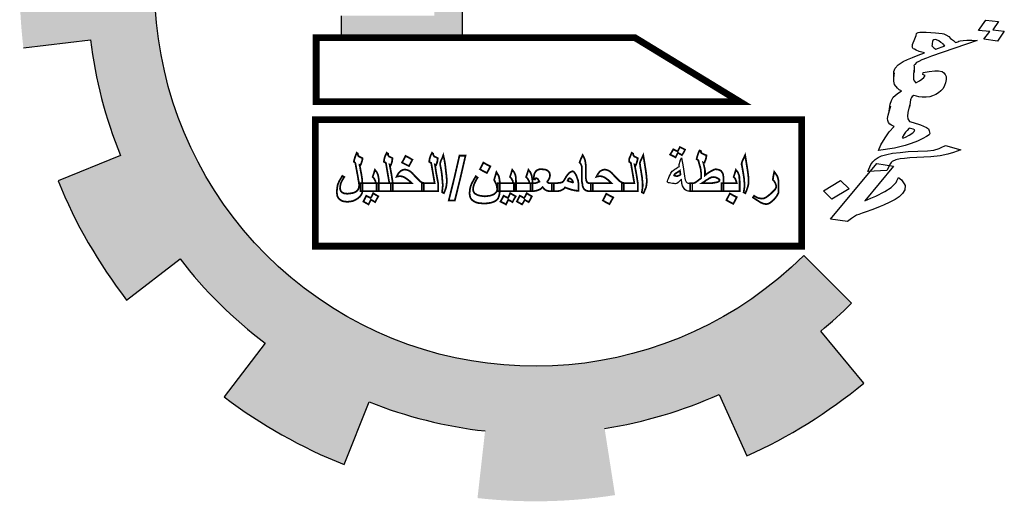
# Model space of a CAD drawing. Units: millimetres. Extents: x -194 to 3448, y -1951 to 1100.
# Drawn here: x 1046 to 1058, y 23 to 29 of the extents above; entities that cross this region are included whole.
import ezdxf

# ---------------------------------------------------------------- set-up
doc = ezdxf.new("R2010")
doc.units = ezdxf.units.MM

msp = doc.modelspace()

# ---------------------------------------------------------------- hatches: boundary and pattern name
at = {"linetype": 'Continuous'}
for points in [[(1056.0347, 25.08173, 0.02321428), (1056.4393, 25.44893), (1055.81299, 26.07776, -1.71628993), (1053.51162, 34.4673), (1053.51162, 36.2832, 0.06700429), (1051.70605, 36.37048), (1051.78184, 35.48621, 0.06700429), (1050.2486, 35.14445), (1049.94167, 35.97721, 0.06700429), (1048.34409, 35.13136), (1048.8603, 34.40941, 0.06700429), (1047.71579, 33.33343), (1047.02704, 33.89317, 0.06700429), (1046.0843, 32.35079), (1046.89655, 31.99309, 0.06700429), (1046.46089, 30.48384), (1045.58297, 30.61401, 0.06700429), (1045.55876, 28.80649), (1046.43985, 28.9131, 0.06700429), (1046.83491, 27.39272), (1046.01337, 27.05691, 0.06700429), (1046.91445, 25.48982), (1047.61795, 26.03092, 0.06700429), (1048.73322, 24.92466), (1048.19785, 24.21679, 0.06700429), (1049.7722, 23.32845), (1050.10133, 24.15269, 0.06700429), (1051.62487, 23.76998), (1051.52541, 22.88805, 0.06700429), (1053.33267, 22.92693), (1053.19538, 23.80376, 0.06700429), (1054.70105, 24.25164), (1055.06533, 23.44232, 0.06700429), (1056.60001, 24.39755)], [(1051.32916, 33.05505), (1050.95892, 33.05505), (1050.95892, 29.22872), (1049.73331, 29.22872), (1049.73331, 28.94097), (1051.32916, 28.94097)]]:
    msp.add_hatch(color=256, dxfattribs=at).paths.add_polyline_path(points)

# ---------------------------------------------------------------- linework, layer by layer
for points in [[(1053.19538, 23.80376, 0.06700429), (1054.70105, 24.25164), (1055.06533, 23.44232, 0.06700429), (1056.60001, 24.39755), (1056.0347, 25.08173, 0.02321428), (1056.4393, 25.44893), (1055.81299, 26.07776, -1.71628993), (1053.51162, 34.4673), (1053.51162, 36.2832)], [(1045.55876, 28.80649), (1046.43985, 28.9131, 0.06700429), (1046.83491, 27.39272), (1046.01337, 27.05691, 0.06700429), (1046.91445, 25.48982), (1047.61795, 26.03092, 0.06700429), (1048.73322, 24.92466), (1048.19785, 24.21679, 0.06700429), (1049.7722, 23.32845), (1050.10133, 24.15269, 0.06700429), (1051.62487, 23.76998)]]:
    msp.add_lwpolyline(points, format="xyb", dxfattribs=at)
msp.add_lwpolyline([(1049.73331, 29.22872), (1049.73331, 28.94097), (1051.32916, 28.94097), (1051.32916, 33.05505), (1050.95892, 33.05505)], dxfattribs=at)
for points in [[(1058.25547, 29.02211), (1058.10692, 29.03408), (1058.20473, 29.16916), (1058.37281, 29.15069), (1058.29747, 29.0438), (1058.44768, 29.02771), (1058.35714, 28.89557), (1058.17847, 28.91934)], [(1057.66409, 28.83189), (1057.65019, 28.84543), (1057.64521, 28.85779), (1057.61178, 28.87782), (1057.58728, 28.89667), (1057.55551, 28.91259), (1057.53764, 28.91497), (1057.52143, 28.91323), (1057.50854, 28.90325), (1057.50458, 28.89209), (1057.49831, 28.86564), (1057.49767, 28.84624), (1057.49537, 28.83096), (1057.50761, 28.82154), (1057.52152, 28.80799), (1057.54602, 28.78915)], [(1057.12682, 27.62513), (1057.14864, 27.63392), (1057.19792, 27.65854), (1057.24388, 27.69139), (1057.26239, 27.70842), (1057.26635, 27.71958), (1057.27031, 27.73075), (1057.25079, 27.73724), (1057.23126, 27.74374), (1057.19553, 27.74849), (1057.17306, 27.7203), (1057.14892, 27.69623), (1057.13373, 27.67098), (1057.11687, 27.64984), (1057.11291, 27.63867), (1057.10729, 27.63163), (1057.11061, 27.62339), (1057.11954, 27.6222)], [(1056.90253, 27.19511), (1056.65442, 27.18136), (1056.69338, 27.2736), (1056.72147, 27.30884), (1056.75122, 27.33995), (1056.79156, 27.36576), (1056.83356, 27.38745), (1056.90236, 27.40558), (1056.98009, 27.42252), (1057.07735, 27.43296), (1057.18354, 27.44221), (1057.44059, 27.45478), (1057.52164, 27.46348), (1057.59044, 27.48161), (1057.61789, 27.49744), (1057.67444, 27.52499), (1057.8753, 27.46709), (1057.78071, 27.42901), (1057.70464, 27.40796), (1057.60342, 27.38635), (1057.48102, 27.37536), (1057.2994, 27.36445), (1057.20776, 27.36105), (1057.13565, 27.35116), (1057.07808, 27.34713), (1057.02384, 27.33486), (1056.9729, 27.31436), (1056.96167, 27.30026), (1056.95043, 27.28617)], [(1054.31773, 26.92275), (1054.29498, 26.92275), (1054.27981, 26.92654), (1054.26844, 26.93033), (1054.24948, 26.9455), (1054.23052, 26.97204), (1054.21915, 26.99479), (1054.21156, 27.02133), (1054.20398, 27.082), (1054.18123, 27.05546), (1054.16227, 27.0365), (1054.14332, 27.02133), (1054.12815, 27.01754), (1054.12057, 27.01754), (1054.10919, 27.02133), (1054.08644, 27.02512), (1054.06369, 27.02892), (1054.04853, 27.03271), (1054.03715, 27.03271), (1054.02578, 27.0365), (1054.02198, 27.04029), (1054.01819, 27.04787), (1054.02198, 27.05546), (1054.02578, 27.07062), (1054.03336, 27.08958), (1054.04473, 27.11612), (1054.05611, 27.13887), (1054.06748, 27.15783), (1054.07507, 27.173), (1054.08265, 27.18437), (1054.09782, 27.19575), (1054.11677, 27.21091), (1054.13573, 27.22229), (1054.15848, 27.23745), (1054.18123, 27.24883), (1054.17744, 27.25262), (1054.17744, 27.2602), (1054.17744, 27.27158), (1054.18123, 27.28674), (1054.18502, 27.3057), (1054.19261, 27.33224), (1054.20777, 27.36258), (1054.22673, 27.24124), (1054.24569, 27.11991), (1054.24948, 27.09337), (1054.25327, 27.07062), (1054.26085, 27.05546), (1054.26844, 27.04408), (1054.27981, 27.03271), (1054.29498, 27.02892), (1054.31773, 27.02892), (1054.34427, 27.02892), (1054.34427, 26.97583), (1054.34427, 26.92275)], [(1056.18294, 26.81931), (1056.07169, 26.92764), (1056.29688, 27.06135), (1056.40813, 26.95302)]]:
    msp.add_lwpolyline(points, close=True)
at = {"linetype": 'Continuous', "const_width": 0.08875}
for points in [[(1053.59257, 28.94097), (1049.40506, 28.94097), (1049.40506, 28.09918), (1054.97138, 28.09918)], [(1049.3955, 26.1991), (1055.7855, 26.1991), (1055.7855, 27.8608), (1049.3955, 27.8608)]]:
    msp.add_lwpolyline(points, close=True, dxfattribs=at)
for points in [[(1056.99515, 28.41427), (1056.99608, 28.49599), (1057.004, 28.51832), (1057.01192, 28.54064), (1057.05456, 28.58174), (1057.08035, 28.60169), (1057.12069, 28.6275), (1057.17724, 28.65505), (1057.24273, 28.68141), (1057.31549, 28.7107), (1057.39718, 28.7388), (1057.32967, 28.75947), (1057.28897, 28.77658), (1057.26778, 28.78719), (1057.24826, 28.79369), (1057.23831, 28.81839), (1057.24228, 28.82956), (1057.24292, 28.84896), (1057.27065, 28.92711), (1057.28815, 28.96765), (1057.29441, 28.99409), (1057.30003, 29.00114), (1057.31458, 29.007), (1057.33807, 29.01167), (1057.37214, 29.01103), (1057.42243, 29.01213), (1057.48331, 29.00793), (1057.54419, 29.00373), (1057.58885, 28.99779), (1057.63186, 28.99596), (1057.65139, 28.98947), (1057.68151, 28.97767), (1057.71659, 28.95351), (1057.74275, 28.93055), (1057.7795, 28.90227), (1057.80731, 28.87519), (1057.82186, 28.88105), (1057.83641, 28.88691), (1057.85096, 28.89277), (1057.86552, 28.89862), (1057.90521, 28.90503), (1057.9555, 28.90614), (1058.02199, 28.90898), (1058.09181, 28.90359), (1057.49085, 28.69516), (1057.4237, 28.67292), (1057.3655, 28.64949), (1057.3235, 28.62779), (1057.29605, 28.61196), (1057.27192, 28.58789), (1057.26068, 28.5738), (1057.264, 28.56556), (1057.26307, 28.48385)], [(1056.93563, 27.97402), (1056.94945, 28.06572), (1056.96364, 28.11449), (1056.98842, 28.15796), (1057.03834, 28.20198), (1057.09885, 28.24069), (1057.06707, 28.25661), (1057.04258, 28.27546), (1057.00648, 28.32313), (1056.99718, 28.36724), (1056.99515, 28.41427), (1057.00271, 28.47952)], [(1057.26105, 28.53088), (1057.25349, 28.46564), (1057.25386, 28.42272), (1057.25653, 28.39508), (1057.26482, 28.3745), (1057.2837, 28.3486), (1057.33297, 28.37322), (1057.36604, 28.3961), (1057.39183, 28.41605), (1057.4014, 28.43427), (1057.40702, 28.44131), (1057.39643, 28.44662), (1057.38584, 28.45192), (1057.37525, 28.45723), (1057.38151, 28.48368), (1057.4609, 28.4965), (1057.53302, 28.50639), (1057.58496, 28.50337), (1057.62963, 28.49743), (1057.65413, 28.47858), (1057.67135, 28.45681), (1057.68295, 28.42798), (1057.68166, 28.38918), (1057.67309, 28.34746), (1057.66287, 28.30985), (1057.64371, 28.27342), (1057.61396, 28.24231), (1057.58255, 28.21531), (1057.54949, 28.19243), (1057.50583, 28.17486), (1057.4678, 28.16433), (1057.41917, 28.15911), (1057.36888, 28.158), (1057.32421, 28.16395), (1057.29575, 28.17163), (1057.25836, 28.1805), (1057.23819, 28.1676), (1057.22695, 28.1535), (1057.21738, 28.13529), (1057.21341, 28.12413), (1057.20125, 28.02832)], [(1057.21212, 28.08533), (1057.17915, 27.95721), (1057.17389, 27.90725), (1057.17988, 27.87138), (1057.20207, 27.83725), (1057.25006, 27.82307), (1057.34602, 27.79472), (1057.42744, 27.7605), (1057.45193, 27.74166), (1057.46188, 27.71695), (1057.46786, 27.68108), (1057.45829, 27.66287), (1057.42522, 27.63999), (1057.37595, 27.61537), (1057.30484, 27.58196), (1057.22481, 27.54974), (1057.14311, 27.52164), (1057.07431, 27.50351), (1057.00386, 27.4895), (1056.79645, 27.45864), (1056.82583, 27.53267), (1056.88266, 27.62254), (1056.93553, 27.70124), (1056.99899, 27.77464), (1056.96722, 27.79056), (1056.94438, 27.80529), (1056.92715, 27.82706), (1056.91721, 27.85177), (1056.91454, 27.8794), (1056.92311, 27.92113), (1056.95774, 28.04513)], [(1056.70578, 26.6757), (1056.63137, 26.65053), (1056.57878, 26.63414), (1056.53512, 26.61657), (1056.50602, 26.60485), (1056.47857, 26.58902), (1056.43823, 26.56321), (1056.38665, 26.5233), (1056.16331, 26.55302), (1056.77277, 27.28642), (1056.99049, 27.24966), (1056.6147, 26.79693), (1056.69474, 26.82915), (1056.76022, 26.85552), (1056.87894, 26.91766), (1056.95962, 26.96928), (1057.01351, 27.02447), (1057.02474, 27.03856), (1057.03432, 27.05677), (1057.0439, 27.07498), (1057.0591, 27.10024), (1057.09584, 27.07197), (1057.11472, 27.04607)], [(1057.11472, 27.04607), (1057.1336, 27.02018), (1057.14355, 26.99547), (1057.13995, 26.94139), (1057.10956, 26.89088), (1057.06691, 26.84979), (1057.01368, 26.814), (1056.98623, 26.79817), (1056.94423, 26.77647), (1056.85858, 26.73721), (1056.81492, 26.71963), (1056.76399, 26.69913), (1056.70578, 26.6757)]]:
    msp.add_lwpolyline(points)
at = {"const_width": 0.02275}
for points in [[(1050.01428, 26.93413), (1050.01049, 26.90379), (1049.99912, 26.87725), (1049.98016, 26.85071), (1049.95362, 26.82796), (1049.92328, 26.809), (1049.88916, 26.79384), (1049.85124, 26.78625), (1049.81333, 26.78246), (1049.783, 26.78625), (1049.75645, 26.79005), (1049.73371, 26.80142), (1049.71096, 26.81659), (1049.69579, 26.83555), (1049.68441, 26.8545), (1049.68062, 26.88104), (1049.67683, 26.90759), (1049.68062, 26.96067), (1049.68821, 27.00617), (1049.71096, 27.05925), (1049.72991, 27.08958), (1049.74887, 27.12371), (1049.76025, 27.11612), (1049.77541, 27.10854), (1049.76025, 27.08579), (1049.74887, 27.06683), (1049.72991, 27.02892), (1049.72233, 26.99479), (1049.71854, 26.96067), (1049.72612, 26.93033), (1049.73371, 26.91896), (1049.74508, 26.90759), (1049.76025, 26.9), (1049.77541, 26.89242), (1049.81712, 26.88863), (1049.87779, 26.89621), (1049.90433, 26.90379), (1049.92708, 26.91517), (1049.94603, 26.93033), (1049.95741, 26.9455), (1049.96499, 26.96446), (1049.96878, 26.98342), (1049.96878, 26.99479), (1049.96878, 26.99858), (1049.96878, 27.00237), (1049.96878, 27.01754), (1049.96499, 27.0365), (1049.96499, 27.04787), (1049.9612, 27.06304), (1049.95741, 27.08579), (1049.95362, 27.11233), (1049.91949, 27.29433), (1049.91191, 27.30191), (1049.90054, 27.30949), (1049.90433, 27.32845), (1049.91191, 27.35499), (1049.92328, 27.38912), (1049.93845, 27.42703), (1049.94603, 27.41945), (1049.95362, 27.41566), (1049.95362, 27.40428), (1049.95741, 27.38912), (1049.96878, 27.37774), (1050.01428, 27.35499), (1050.01049, 27.32466), (1050.00291, 27.3057), (1049.99912, 27.29054), (1049.98774, 27.26399), (1049.98395, 27.26399), (1049.97637, 27.26779), (1049.97637, 27.2602), (1049.98016, 27.24883), (1049.98395, 27.22987), (1049.98774, 27.20333), (1049.99912, 27.14646), (1050.0067, 27.09716), (1050.01049, 27.06683), (1050.01049, 27.04787), (1050.01428, 27.02892), (1050.01428, 27.02133), (1050.01428, 26.97583), (1050.01428, 26.93413), (1050.01428, 26.93413)], [(1050.4124, 26.92275), (1050.30623, 26.92275), (1050.20007, 26.92275), (1050.20007, 26.97583), (1050.20007, 27.02892), (1050.28348, 27.02892), (1050.3669, 27.02892), (1050.34415, 27.16162), (1050.3214, 27.29433), (1050.31003, 27.30191), (1050.29486, 27.30949), (1050.29865, 27.33224), (1050.30244, 27.35499), (1050.31382, 27.38912), (1050.33278, 27.42703), (1050.34036, 27.41945), (1050.35173, 27.41566), (1050.35173, 27.41187), (1050.34794, 27.40428), (1050.35173, 27.39291), (1050.36311, 27.37774), (1050.38207, 27.37016), (1050.40861, 27.35499), (1050.40482, 27.33224), (1050.40102, 27.3057), (1050.39344, 27.28295), (1050.38586, 27.26399), (1050.37827, 27.26779), (1050.37069, 27.27158), (1050.39344, 27.15025), (1050.4124, 27.02892), (1050.4124, 26.97583), (1050.4124, 26.92275), (1050.4124, 26.92275)], [(1051.00768, 26.92275), (1050.90151, 26.92275), (1050.79535, 26.92275), (1050.79535, 26.97583), (1050.79535, 27.02892), (1050.87876, 27.02892), (1050.96218, 27.02892), (1050.93943, 27.16162), (1050.91668, 27.29433), (1050.90151, 27.30191), (1050.89014, 27.30949), (1050.89393, 27.33224), (1050.89772, 27.35499), (1050.9091, 27.38912), (1050.92805, 27.42703), (1050.93564, 27.41945), (1050.94322, 27.41566), (1050.94322, 27.41187), (1050.94322, 27.40428), (1050.94701, 27.39291), (1050.95839, 27.37774), (1050.97734, 27.37016), (1051.00389, 27.35499), (1051.00009, 27.33224), (1050.9963, 27.3057), (1050.98872, 27.28295), (1050.98114, 27.26399), (1050.97355, 27.26779), (1050.96597, 27.27158), (1050.98493, 27.15025), (1051.00768, 27.02892), (1051.00768, 26.97583), (1051.00768, 26.92275), (1051.00768, 26.92275)], [(1051.12142, 27.0365), (1051.11763, 27.00617), (1051.11384, 26.97583), (1051.10247, 26.94171), (1051.08351, 26.89621), (1051.06076, 26.90759), (1051.06455, 26.95308), (1051.06834, 26.98721), (1051.06834, 27.01375), (1051.06455, 27.05546), (1051.06076, 27.10096), (1051.05697, 27.14646), (1051.04938, 27.19575), (1051.03801, 27.25641), (1051.03422, 27.27158), (1051.03422, 27.28295), (1051.03801, 27.30191), (1051.04559, 27.32466), (1051.06076, 27.35499), (1051.07593, 27.3967), (1051.09109, 27.32845), (1051.10247, 27.25641), (1051.11005, 27.18437), (1051.11763, 27.12371), (1051.12142, 27.07821), (1051.12142, 27.0365), (1051.12142, 27.0365)], [(1053.63145, 26.92275), (1053.52908, 26.92275), (1053.42291, 26.92275), (1053.42291, 26.97583), (1053.42291, 27.02892), (1053.50633, 27.02892), (1053.58595, 27.02892), (1053.5632, 27.16162), (1053.54045, 27.29433), (1053.52908, 27.30191), (1053.5177, 27.30949), (1053.5177, 27.33224), (1053.5215, 27.35499), (1053.53666, 27.38912), (1053.55183, 27.42703), (1053.5632, 27.41945), (1053.57079, 27.41566), (1053.57079, 27.41187), (1053.57079, 27.40428), (1053.57458, 27.39291), (1053.58595, 27.37774), (1053.60491, 27.37016), (1053.63145, 27.35499), (1053.62766, 27.33224), (1053.62008, 27.3057), (1053.61249, 27.28295), (1053.60491, 27.26399), (1053.59733, 27.26779), (1053.58974, 27.27158), (1053.61249, 27.15025), (1053.63145, 27.02892), (1053.63145, 26.97583), (1053.63145, 26.92275), (1053.63145, 26.92275)], [(1053.74899, 27.0365), (1053.7452, 27.00617), (1053.74141, 26.97583), (1053.72624, 26.94171), (1053.70728, 26.89621), (1053.68453, 26.90759), (1053.69212, 26.95308), (1053.69591, 26.98721), (1053.69591, 27.01375), (1053.69212, 27.05546), (1053.68833, 27.10096), (1053.68074, 27.14646), (1053.67316, 27.19575), (1053.66178, 27.25641), (1053.66178, 27.27158), (1053.65799, 27.28295), (1053.66178, 27.30191), (1053.66937, 27.32466), (1053.68453, 27.35499), (1053.70349, 27.3967), (1053.71487, 27.32845), (1053.72624, 27.25641), (1053.73762, 27.18437), (1053.7452, 27.12371), (1053.74899, 27.07821), (1053.74899, 27.0365), (1053.74899, 27.0365)], [(1054.25327, 27.46874), (1054.23431, 27.43082), (1054.21156, 27.3967), (1054.18502, 27.41187), (1054.15848, 27.42703), (1054.14332, 27.3967), (1054.12815, 27.36637), (1054.09402, 27.38532), (1054.05611, 27.40428), (1054.07886, 27.43841), (1054.09782, 27.47253), (1054.12815, 27.45736), (1054.15469, 27.44599), (1054.16986, 27.47253), (1054.18502, 27.50286), (1054.25327, 27.46874), (1054.25327, 27.46874)], [(1054.75755, 26.92275), (1054.54143, 26.92275), (1054.32152, 26.92275), (1054.32152, 26.97583), (1054.32152, 27.02892), (1054.34806, 27.02892), (1054.37081, 27.02892), (1054.37839, 27.03271), (1054.38977, 27.0365), (1054.40493, 27.04787), (1054.42389, 27.06304), (1054.43906, 27.07442), (1054.4656, 27.09337), (1054.4656, 27.13887), (1054.46181, 27.17679), (1054.45802, 27.21091), (1054.45043, 27.24504), (1054.44664, 27.25262), (1054.44285, 27.26779), (1054.43527, 27.29433), (1054.42768, 27.32845), (1054.41631, 27.33603), (1054.40493, 27.34362), (1054.41252, 27.37774), (1054.4201, 27.40049), (1054.42768, 27.42324), (1054.44285, 27.45736), (1054.45422, 27.45357), (1054.46181, 27.44978), (1054.46181, 27.44599), (1054.45802, 27.43841), (1054.46181, 27.43082), (1054.46939, 27.42324), (1054.48077, 27.41566), (1054.49593, 27.40807), (1054.51489, 27.40049), (1054.53385, 27.39291), (1054.53006, 27.36258), (1054.52247, 27.33603), (1054.51489, 27.31708), (1054.50731, 27.29433), (1054.49972, 27.29433), (1054.49214, 27.29812), (1054.49972, 27.27158), (1054.50352, 27.24883), (1054.50731, 27.23366), (1054.5111, 27.2185), (1054.51489, 27.19195), (1054.51489, 27.1692), (1054.51489, 27.16541), (1054.51489, 27.16541), (1054.51489, 27.15404), (1054.51489, 27.14646), (1054.5111, 27.13887), (1054.5111, 27.1275), (1054.53006, 27.14266), (1054.54901, 27.15783), (1054.57935, 27.17679), (1054.60589, 27.19195), (1054.62105, 27.19954), (1054.63622, 27.20712), (1054.65518, 27.21091), (1054.69689, 27.20333), (1054.72722, 27.18816), (1054.74997, 27.15404), (1054.75376, 27.13129), (1054.75755, 27.10854), (1054.75755, 27.01754), (1054.75755, 26.92275), (1054.75755, 26.92275)], [(1055.08742, 27.0365), (1055.08363, 27.00617), (1055.07604, 26.97583), (1055.06467, 26.94171), (1055.04571, 26.89621), (1055.02296, 26.90759), (1055.03055, 26.95308), (1055.03434, 26.98721), (1055.03434, 27.01375), (1055.03055, 27.05546), (1055.02675, 27.10096), (1055.01917, 27.14646), (1055.01159, 27.19575), (1055.00021, 27.25641), (1054.99642, 27.27158), (1054.99642, 27.28295), (1055.00021, 27.30191), (1055.0078, 27.32466), (1055.02296, 27.35499), (1055.04192, 27.3967), (1055.05329, 27.32845), (1055.06467, 27.25641), (1055.07604, 27.18437), (1055.08363, 27.12371), (1055.08742, 27.07821), (1055.08742, 27.0365), (1055.08742, 27.0365)], [(1050.67023, 27.33603), (1050.64748, 27.29433), (1050.62473, 27.25262), (1050.53373, 27.29812), (1050.55648, 27.33983), (1050.57923, 27.38532), (1050.62473, 27.36258), (1050.67023, 27.33603), (1050.67023, 27.33603)], [(1051.14797, 26.80142), (1051.22001, 27.09337), (1051.28825, 27.38912), (1051.36788, 27.38912), (1051.29963, 27.09337), (1051.22759, 26.80142), (1051.14797, 26.80142), (1051.14797, 26.80142)], [(1051.69395, 27.24883), (1051.6712, 27.20333), (1051.64845, 27.16162), (1051.60296, 27.18437), (1051.55746, 27.21091), (1051.58021, 27.25262), (1051.60296, 27.29812), (1051.64845, 27.27158), (1051.69395, 27.24883), (1051.69395, 27.24883)], [(1053.03996, 26.92275), (1052.98309, 26.92275), (1052.96413, 26.92654), (1052.94518, 26.93413), (1052.93001, 26.9455), (1052.91863, 26.96067), (1052.90726, 26.98721), (1052.90347, 27.01754), (1052.89588, 27.05546), (1052.89588, 27.10096), (1052.89588, 27.15404), (1052.89588, 27.21091), (1052.89588, 27.24504), (1052.8883, 27.26779), (1052.88072, 27.28295), (1052.86555, 27.29812), (1052.88451, 27.34741), (1052.90726, 27.3967), (1052.92622, 27.36258), (1052.93759, 27.33224), (1052.94518, 27.29433), (1052.94897, 27.24504), (1052.94897, 27.20712), (1052.94897, 27.1692), (1052.94897, 27.13129), (1052.94897, 27.09716), (1052.95276, 27.07442), (1052.95655, 27.05546), (1052.96413, 27.04408), (1052.96792, 27.0365), (1052.98309, 27.02892), (1053.03996, 27.02892), (1053.03996, 26.97583), (1053.03996, 26.92275), (1053.03996, 26.92275)], [(1050.2304, 26.92275), (1050.10907, 26.92275), (1049.98774, 26.92275), (1049.98774, 26.97583), (1049.98774, 27.02892), (1050.09011, 27.02892), (1050.1887, 27.02892), (1050.1849, 27.05546), (1050.17353, 27.07442), (1050.16595, 27.08958), (1050.14699, 27.10854), (1050.16215, 27.15404), (1050.17732, 27.20333), (1050.20386, 27.1692), (1050.21903, 27.13129), (1050.22282, 27.11233), (1050.22661, 27.08958), (1050.2304, 27.05925), (1050.2304, 27.02512), (1050.2304, 26.92275), (1050.2304, 26.92275)], [(1050.82189, 26.92275), (1050.60577, 26.92275), (1050.38586, 26.92275), (1050.38586, 26.97583), (1050.38586, 27.02892), (1050.65885, 27.02892), (1050.6361, 27.05167), (1050.61335, 27.07062), (1050.57165, 27.10096), (1050.53752, 27.11612), (1050.5034, 27.11991), (1050.49581, 27.11991), (1050.48444, 27.11612), (1050.47686, 27.11612), (1050.46169, 27.11233), (1050.47306, 27.13508), (1050.48444, 27.15404), (1050.51098, 27.18437), (1050.53752, 27.19954), (1050.56785, 27.20712), (1050.59439, 27.20333), (1050.61714, 27.19575), (1050.64369, 27.18058), (1050.67023, 27.15783), (1050.69677, 27.1275), (1050.73468, 27.08958), (1050.76122, 27.06304), (1050.76881, 27.05167), (1050.77639, 27.04787), (1050.79535, 27.0365), (1050.82189, 27.02892), (1050.82189, 26.97583), (1050.82189, 26.92275), (1050.82189, 26.92275)], [(1051.81908, 26.94171), (1051.81528, 26.89242), (1051.81149, 26.87346), (1051.8077, 26.85829), (1051.79633, 26.82796), (1051.77737, 26.80521), (1051.74704, 26.78625), (1051.70533, 26.77109), (1051.65983, 26.76351), (1051.61433, 26.75971), (1051.56883, 26.76351), (1051.53092, 26.7673), (1051.49679, 26.77867), (1051.47025, 26.79384), (1051.4475, 26.8128), (1051.43233, 26.83555), (1051.42475, 26.86209), (1051.42096, 26.89242), (1051.42475, 26.94171), (1051.43613, 26.991), (1051.4475, 27.01754), (1051.46267, 27.04787), (1051.48162, 27.082), (1051.50437, 27.11991), (1051.51575, 27.10854), (1051.52712, 27.10096), (1051.50817, 27.07062), (1051.49679, 27.04787), (1051.47783, 27.00617), (1051.47025, 26.97583), (1051.46646, 26.9455), (1051.47025, 26.92654), (1051.47783, 26.90759), (1051.48921, 26.89242), (1051.50817, 26.88104), (1051.53092, 26.86967), (1051.56125, 26.86209), (1051.62191, 26.8545), (1051.68637, 26.86209), (1051.71291, 26.86967), (1051.73945, 26.88104), (1051.75841, 26.89621), (1051.77358, 26.91138), (1051.78116, 26.92654), (1051.78495, 26.9455), (1051.78116, 26.96825), (1051.77737, 26.99479), (1051.77358, 27.00996), (1051.76599, 27.02512), (1051.74324, 27.07062), (1051.75841, 27.11991), (1051.77358, 27.173), (1051.79633, 27.13508), (1051.80391, 27.11991), (1051.8077, 27.10854), (1051.81528, 27.07062), (1051.81908, 27.02133), (1051.81908, 26.94171), (1051.81908, 26.94171)], [(1052.0314, 26.92275), (1051.79253, 26.92275), (1051.79253, 26.97583), (1051.79253, 27.02892), (1051.89491, 27.02892), (1051.99349, 27.02892), (1051.9897, 27.05546), (1051.97832, 27.07442), (1051.97074, 27.08958), (1051.95178, 27.10854), (1051.96695, 27.15404), (1051.98211, 27.20333), (1052.00865, 27.1692), (1052.02382, 27.13129), (1052.02761, 27.11233), (1052.02761, 27.08958), (1052.0314, 27.05925), (1052.0314, 27.02512), (1052.0314, 26.92275), (1052.0314, 26.92275)], [(1052.24752, 26.92275), (1052.12619, 26.92275), (1052.00486, 26.92275), (1052.00486, 26.97583), (1052.00486, 27.02892), (1052.10724, 27.02892), (1052.20582, 27.02892), (1052.20203, 27.05546), (1052.19065, 27.07442), (1052.18307, 27.08958), (1052.16411, 27.10854), (1052.17928, 27.15404), (1052.19444, 27.20333), (1052.22098, 27.1692), (1052.23615, 27.13129), (1052.23994, 27.11233), (1052.24373, 27.08958), (1052.24752, 27.05925), (1052.24752, 27.02512), (1052.24752, 26.92275), (1052.24752, 26.92275)], [(1052.5281, 26.92275), (1052.47123, 26.92275), (1052.44469, 26.92654), (1052.41815, 26.93792), (1052.39919, 26.95308), (1052.38023, 26.97583), (1052.35369, 26.94929), (1052.31577, 26.93413), (1052.28923, 26.92654), (1052.2589, 26.92275), (1052.23994, 26.92275), (1052.22098, 26.92275), (1052.22098, 26.97583), (1052.22098, 27.02892), (1052.23994, 27.02892), (1052.2589, 27.02892), (1052.28923, 27.02892), (1052.3044, 27.03271), (1052.31956, 27.04029), (1052.33852, 27.04787), (1052.32715, 27.06683), (1052.31956, 27.082), (1052.30819, 27.08958), (1052.29681, 27.09337), (1052.29302, 27.09337), (1052.28923, 27.08958), (1052.28544, 27.08579), (1052.28165, 27.07821), (1052.27407, 27.07821), (1052.26269, 27.082), (1052.26648, 27.11233), (1052.27027, 27.14266), (1052.27786, 27.16162), (1052.28923, 27.18058), (1052.3044, 27.19575), (1052.31956, 27.20333), (1052.34231, 27.21091), (1052.36506, 27.21091), (1052.41435, 27.20712), (1052.43331, 27.19954), (1052.44848, 27.19195), (1052.47123, 27.16541), (1052.47502, 27.15025), (1052.47881, 27.13129), (1052.47502, 27.11233), (1052.47123, 27.09337), (1052.45985, 27.07442), (1052.44089, 27.04408), (1052.44848, 27.0365), (1052.45606, 27.03271), (1052.46364, 27.02892), (1052.47123, 27.02892), (1052.5281, 27.02892), (1052.5281, 26.97583), (1052.5281, 26.92275), (1052.5281, 26.92275)], [(1052.85418, 26.92654), (1052.81247, 26.93033), (1052.75939, 26.94171), (1052.71389, 26.95688), (1052.67597, 26.97204), (1052.6646, 26.95688), (1052.64943, 26.9455), (1052.6191, 26.93033), (1052.60393, 26.92654), (1052.57739, 26.92275), (1052.53948, 26.92275), (1052.50156, 26.92275), (1052.50156, 26.97583), (1052.50156, 27.02892), (1052.53948, 27.02892), (1052.57739, 27.02892), (1052.60772, 27.03271), (1052.63427, 27.0365), (1052.65322, 27.05167), (1052.66839, 27.07442), (1052.69493, 27.11991), (1052.72526, 27.15783), (1052.74043, 27.1692), (1052.7518, 27.17679), (1052.77455, 27.18437), (1052.78593, 27.18058), (1052.7973, 27.1692), (1052.80868, 27.15404), (1052.82384, 27.1275), (1052.84659, 27.06304), (1052.85039, 27.0365), (1052.85418, 27.00996), (1052.85418, 26.96825), (1052.85418, 26.92654), (1052.85418, 26.92654)], [(1053.44946, 26.92275), (1053.22954, 26.92275), (1053.01342, 26.92275), (1053.01342, 26.97583), (1053.01342, 27.02892), (1053.14613, 27.02892), (1053.28263, 27.02892), (1053.25988, 27.05167), (1053.24092, 27.07062), (1053.19921, 27.10096), (1053.16509, 27.11612), (1053.13096, 27.11991), (1053.11959, 27.11991), (1053.112, 27.11612), (1053.10063, 27.11612), (1053.08926, 27.11233), (1053.10063, 27.13508), (1053.112, 27.15404), (1053.13475, 27.18437), (1053.16509, 27.19954), (1053.19542, 27.20712), (1053.21817, 27.20333), (1053.24092, 27.19575), (1053.26746, 27.18058), (1053.294, 27.15783), (1053.32054, 27.1275), (1053.35846, 27.08958), (1053.385, 27.06304), (1053.39637, 27.05167), (1053.40396, 27.04787), (1053.42291, 27.0365), (1053.44946, 27.02892), (1053.44946, 26.97583), (1053.44946, 26.92275), (1053.44946, 26.92275)], [(1054.19261, 27.14266), (1054.18881, 27.16541), (1054.18502, 27.19195), (1054.17744, 27.18437), (1054.16606, 27.18058), (1054.1509, 27.1692), (1054.13573, 27.16162), (1054.12815, 27.15404), (1054.11677, 27.14646), (1054.11298, 27.13887), (1054.10919, 27.13129), (1054.11298, 27.1275), (1054.12436, 27.12371), (1054.13952, 27.11991), (1054.1509, 27.11991), (1054.15848, 27.12371), (1054.16986, 27.1275), (1054.18123, 27.13129), (1054.19261, 27.14266), (1054.19261, 27.14266)], [(1054.96988, 26.92275), (1054.73101, 26.92275), (1054.73101, 26.97583), (1054.73101, 27.02892), (1054.83338, 27.02892), (1054.93196, 27.02892), (1054.92438, 27.05546), (1054.9168, 27.07442), (1054.90921, 27.08958), (1054.89026, 27.10854), (1054.90542, 27.15404), (1054.92059, 27.20333), (1054.94713, 27.1692), (1054.9623, 27.13129), (1054.96609, 27.11233), (1054.96609, 27.08958), (1054.96988, 27.05925), (1054.96988, 27.02512), (1054.96988, 26.92275), (1054.96988, 26.92275)], [(1055.48174, 26.91517), (1055.48174, 26.90379), (1055.47416, 26.88863), (1055.4552, 26.8545), (1055.42487, 26.81659), (1055.39075, 26.78625), (1055.37179, 26.77109), (1055.35283, 26.75971), (1055.33766, 26.75592), (1055.3225, 26.75213), (1055.28837, 26.75592), (1055.25046, 26.77109), (1055.2315, 26.78246), (1055.20875, 26.79763), (1055.17842, 26.81659), (1055.14429, 26.83934), (1055.15188, 26.85071), (1055.15946, 26.86209), (1055.18979, 26.84313), (1055.21633, 26.83175), (1055.23908, 26.82796), (1055.26183, 26.82417), (1055.28837, 26.82796), (1055.31491, 26.83934), (1055.34525, 26.86209), (1055.3642, 26.87725), (1055.38695, 26.89621), (1055.41349, 26.92275), (1055.43624, 26.9455), (1055.44762, 26.96825), (1055.45141, 26.98342), (1055.44762, 27.00237), (1055.44004, 27.02512), (1055.42487, 27.05167), (1055.40591, 27.07062), (1055.41349, 27.12371), (1055.42487, 27.17679), (1055.44762, 27.14646), (1055.46658, 27.11612), (1055.47795, 27.07442), (1055.48174, 27.03271), (1055.48174, 26.97204), (1055.48174, 26.91517), (1055.48174, 26.91517)], [(1052.78214, 27.04029), (1052.77835, 27.05167), (1052.76697, 27.07062), (1052.7518, 27.08579), (1052.73285, 27.09337), (1052.72906, 27.08958), (1052.72147, 27.08579), (1052.71768, 27.07442), (1052.7101, 27.05925), (1052.72526, 27.05167), (1052.74043, 27.04787), (1052.76318, 27.04029), (1052.77455, 27.0365), (1052.77835, 27.0365), (1052.78214, 27.04029), (1052.78214, 27.04029)], [(1054.70447, 27.07062), (1054.70447, 27.07442), (1054.69689, 27.082), (1054.67793, 27.09337), (1054.65139, 27.10475), (1054.62485, 27.10854), (1054.5983, 27.10475), (1054.56797, 27.08958), (1054.55281, 27.07821), (1054.53006, 27.06683), (1054.50731, 27.04787), (1054.47697, 27.02892), (1054.57935, 27.02892), (1054.60968, 27.02892), (1054.63243, 27.03271), (1054.65518, 27.0365), (1054.67414, 27.04029), (1054.68551, 27.04408), (1054.69689, 27.05167), (1054.70447, 27.05925), (1054.70447, 27.07062), (1054.70447, 27.07062)], [(1050.22282, 26.8545), (1050.20007, 26.81659), (1050.18111, 26.77867), (1050.15457, 26.79384), (1050.12424, 26.809), (1050.10907, 26.77867), (1050.09391, 26.74834), (1050.05978, 26.7673), (1050.02566, 26.78625), (1050.04462, 26.82417), (1050.06357, 26.86209), (1050.09391, 26.84692), (1050.12045, 26.83175), (1050.1394, 26.86209), (1050.15457, 26.89621), (1050.1887, 26.87346), (1050.22282, 26.8545), (1050.22282, 26.8545)], [(1052.02761, 26.8545), (1052.00486, 26.81659), (1051.98591, 26.77867), (1051.95936, 26.79384), (1051.92903, 26.809), (1051.91386, 26.77867), (1051.8987, 26.74834), (1051.86457, 26.7673), (1051.82666, 26.78625), (1051.84941, 26.82417), (1051.86837, 26.86209), (1051.8987, 26.84692), (1051.92524, 26.83175), (1051.94041, 26.86209), (1051.95557, 26.89621), (1051.99349, 26.87346), (1052.02761, 26.8545), (1052.02761, 26.8545)], [(1052.23994, 26.8545), (1052.22098, 26.81659), (1052.19823, 26.77867), (1052.17169, 26.79384), (1052.14515, 26.809), (1052.12999, 26.77867), (1052.11103, 26.74834), (1052.0769, 26.7673), (1052.04278, 26.78625), (1052.06174, 26.82417), (1052.08069, 26.86209), (1052.11103, 26.84692), (1052.13757, 26.83175), (1052.15653, 26.86209), (1052.17169, 26.89621), (1052.20582, 26.87346), (1052.23994, 26.8545), (1052.23994, 26.8545)], [(1053.30917, 26.83934), (1053.28263, 26.79384), (1053.25988, 26.75213), (1053.21438, 26.77488), (1053.17267, 26.80142), (1053.19542, 26.84313), (1053.21817, 26.88863), (1053.26367, 26.86209), (1053.30917, 26.83934), (1053.30917, 26.83934)], [(1054.93196, 26.84313), (1054.90921, 26.79763), (1054.88647, 26.75592), (1054.84097, 26.77867), (1054.79547, 26.80521), (1054.81822, 26.84692), (1054.84097, 26.89242), (1054.88647, 26.86588), (1054.93196, 26.84313), (1054.93196, 26.84313)]]:
    msp.add_lwpolyline(points, dxfattribs=at)

doc.saveas('drawing.dxf')
